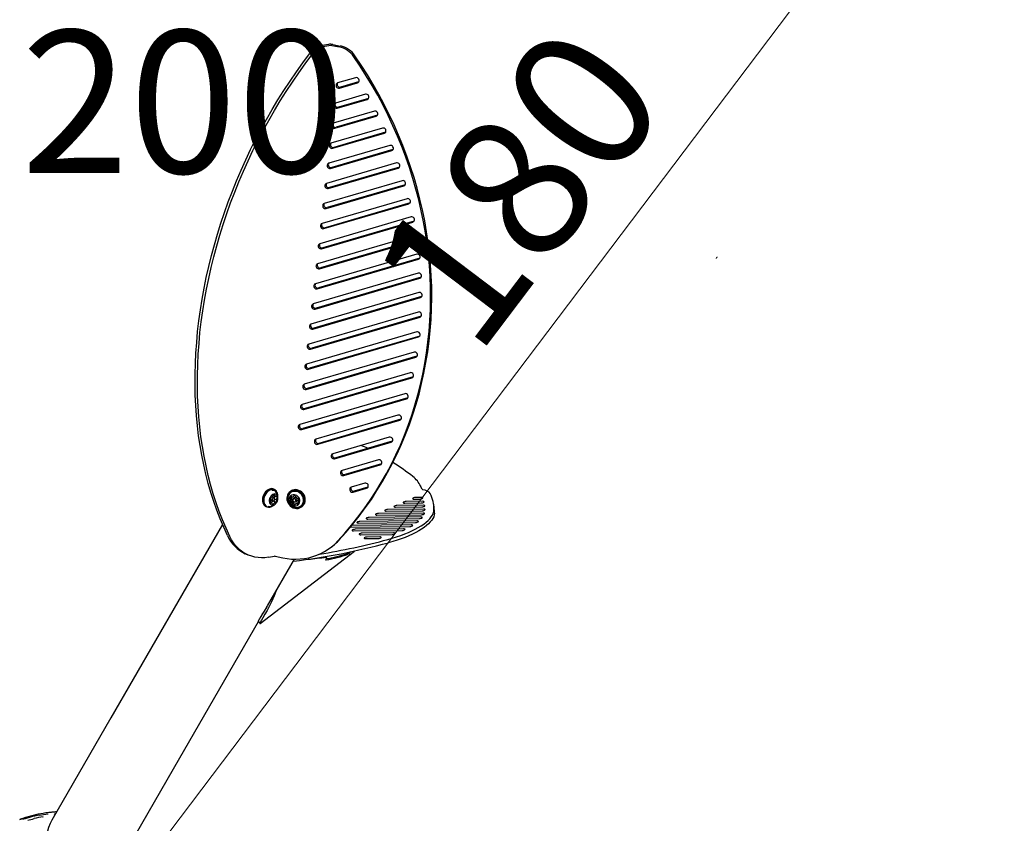
# Model space of a CAD drawing. Units: centimetres. Extents: x 6 to 14.2, y 4.3 to 15.
# Drawn here: x 9.6 to 10.7, y 11.9 to 12.8 of the extents above; entities that cross this region are included whole.
import ezdxf

# ---------------------------------------------------------------- set-up
doc = ezdxf.new("R2010")
doc.units = ezdxf.units.CM
doc.linetypes.add('HIDDEN', pattern=[0.1905, 0.127, -0.0635])
doc.styles.add('SLDTEXTSTYLE0', font='TXT', dxfattribs={"width": 0.75})
doc.styles.add('SLDTEXTSTYLE1', font='TXT', dxfattribs={"width": 0.605})
doc.dimstyles.new('SLDDIMSTYLE1', dxfattribs={"dimtxt": 0.15875, "dimasz": 0.08, "dimexe": 0, "dimexo": 0.0625, "dimgap": 0.039688, "dimtad": 2, "dimdec": 0, "dimlfac": 100, "dimrnd": 1e-09, "dimzin": 12, "dimdsep": 46, "dimtxsty": 'SLDTEXTSTYLE0', "dimblk1": 'DOT', "dimblk2": 'DOT', "dimsah": 1, "dimcen": 0.09, "dimse1": 1, "dimse2": 1, "dimadec": 0, "dimazin": 3, "dimtfac": 1, "dimtdec": 0, "dimtofl": 0, "dimtmove": 0, "dimatfit": 3, "dimldrblk": 'DOT', "dimfxl": 0, "dimfrac": 2, "dimtolj": 1, "dimtzin": 12, "dimarcsym": 0})
doc.dimstyles.new('SLDDIMSTYLE2', dxfattribs={"dimtxt": 0.15875, "dimasz": 0.25, "dimexe": 0, "dimexo": 0.0625, "dimgap": 0.039688, "dimtad": 2, "dimdec": 0, "dimlfac": 100, "dimrnd": 1e-09, "dimzin": 12, "dimdsep": 46, "dimtxsty": 'SLDTEXTSTYLE0', "dimsah": 1, "dimcen": 0, "dimadec": 0, "dimazin": 3, "dimtfac": 1, "dimtdec": 0, "dimtofl": 0, "dimtmove": 0, "dimatfit": 3, "dimfxl": 0, "dimfrac": 2, "dimtolj": 1, "dimtzin": 12, "dimarcsym": 0})

# ---------------------------------------------------------------- blocks, each defined once
blk = doc.blocks.new('_Dot')
at = {"color": 0, "linetype": 'ByBlock', "lineweight": -2}
blk.add_line((-0.5, 0), (-1, 0), dxfattribs=at)
at = {"color": 0, "linetype": 'ByBlock', "const_width": 0.5}
blk.add_lwpolyline([(-0.25, 0, 1), (0.25, 0, 1)], format="xyb", close=True, dxfattribs=at)
blk = doc.blocks.new('_D_2')
at = {"color": 7, "linetype": 'Continuous', "lineweight": 0}
blk.add_line((12.558, 14.7927), (7.5664, 14.7927), dxfattribs=at)
at = {"color": 7, "linetype": 'Continuous', "lineweight": 18, "xscale": 0.08, "yscale": 0.08, "rotation": 180.0000000000004}
blk.add_blockref('_Dot', (7.5664, 14.7927), dxfattribs=at)
at = {"color": 7, "linetype": 'Continuous', "lineweight": 18, "xscale": 0.08, "yscale": 0.08}
blk.add_blockref('_Dot', (12.558, 14.7927), dxfattribs=at)
at = {"color": 7, "linetype": 'Continuous', "lineweight": 18, "insert": (9.8863, 14.9973), "char_height": 0.15875, "attachment_point": 1, "style": 'SLDTEXTSTYLE0'}
blk.add_mtext('499', dxfattribs=at)
blk = doc.blocks.new('_D_10')
at = {"color": 7, "linetype": 'Continuous', "lineweight": 0}
blk.add_line((10.8215, 13.2625), (9.7356, 11.8262), dxfattribs=at)
at = {"color": 7, "linetype": 'Continuous', "lineweight": 18}
blk.add_arc((9.7356, 11.8262), 1.8006, 46.5707, 50.0279, dxfattribs=at)
blk.add_solid([(10.8215, 13.2625), (10.6388, 13.0872), (10.7026, 13.039)], dxfattribs=at)
at = {"color": 7, "linetype": 'Continuous', "lineweight": 18, "insert": (10.0049, 12.5197), "char_height": 0.15875, "attachment_point": 1, "rotation": 52.9088, "style": 'SLDTEXTSTYLE0'}
blk.add_mtext('180', dxfattribs=at)

msp = doc.modelspace()

# ---------------------------------------------------------------- linework, layer by layer
at = {"color": 7, "linetype": 'Continuous', "lineweight": 25}
for p, q in [((9.9603, 12.7733), (9.9669, 12.7744)), ((9.9629, 12.7721), (9.9695, 12.7732)), ((9.9705, 12.7731), (9.9788, 12.7714)), ((9.9718, 12.7741), (9.9801, 12.7724)), ((9.9971, 12.7372), (9.9771, 12.7313)), ((9.9791, 12.7257), (9.9991, 12.7316)), ((10.0004, 12.7326), (9.9804, 12.7267)), ((10.0005, 12.7326), (10.0004, 12.7326)), ((10.0081, 12.7187), (9.9746, 12.7089)), ((9.9766, 12.7033), (10.0101, 12.7131)), ((10.0114, 12.7142), (9.9779, 12.7044)), ((10.0115, 12.7142), (10.0114, 12.7142)), ((10.0181, 12.7), (9.9721, 12.6866)), ((9.9741, 12.681), (10.0201, 12.6945)), ((10.0214, 12.6955), (9.9754, 12.682)), ((10.0215, 12.6955), (10.0214, 12.6955)), ((10.0271, 12.6811), (9.9697, 12.6642)), ((9.9717, 12.6586), (10.0291, 12.6755)), ((10.0304, 12.6765), (9.973, 12.6596)), ((10.0305, 12.6765), (10.0304, 12.6765)), ((10.0353, 12.6618), (9.9672, 12.6419)), ((10.0386, 12.6573), (9.9705, 12.6373)), ((10.0387, 12.6573), (10.0386, 12.6573)), ((9.9692, 12.6363), (10.0373, 12.6562)), ((10.0425, 12.6423), (9.9647, 12.6195)), ((9.9667, 12.6139), (10.0446, 12.6367)), ((10.0459, 12.6378), (9.968, 12.6149)), ((10.046, 12.6378), (10.0459, 12.6378)), ((10.0489, 12.6226), (9.9622, 12.5972)), ((9.9643, 12.5916), (10.0509, 12.617)), ((10.0522, 12.618), (9.9656, 12.5926)), ((10.0523, 12.618), (10.0522, 12.618)), ((10.0543, 12.6025), (9.9598, 12.5748)), ((9.9618, 12.5692), (10.0563, 12.5969)), ((10.0577, 12.598), (9.9631, 12.5702)), ((10.0578, 12.598), (10.0577, 12.598)), ((10.0589, 12.5822), (9.9573, 12.5524)), ((9.9593, 12.5469), (10.0609, 12.5766)), ((10.0622, 12.5777), (9.9606, 12.5479)), ((10.0623, 12.5777), (10.0622, 12.5777)), ((10.0625, 12.5617), (9.9548, 12.5301)), ((9.9568, 12.5245), (10.0645, 12.5561)), ((10.0658, 12.5571), (9.9581, 12.5255)), ((10.0659, 12.5571), (10.0658, 12.5571)), ((10.0651, 12.5408), (9.9524, 12.5077)), ((9.9544, 12.5022), (10.0671, 12.5352)), ((10.0684, 12.5362), (9.9557, 12.5032)), ((10.0685, 12.5363), (10.0684, 12.5362)), ((10.0667, 12.5197), (9.9499, 12.4854)), ((10.07, 12.5151), (9.9532, 12.4808)), ((10.0701, 12.5151), (10.07, 12.5151)), ((9.9519, 12.4798), (10.0687, 12.5141)), ((10.0673, 12.4982), (9.9474, 12.463)), ((9.9494, 12.4574), (10.0693, 12.4926)), ((10.0706, 12.4936), (9.9507, 12.4585)), ((10.0707, 12.4937), (10.0706, 12.4936)), ((10.0668, 12.4764), (9.9449, 12.4407)), ((9.947, 12.4351), (10.0688, 12.4708)), ((10.0701, 12.4718), (9.9483, 12.4361)), ((10.0702, 12.4719), (10.0701, 12.4718)), ((10.0651, 12.4543), (9.9425, 12.4183)), ((9.9445, 12.4127), (10.0671, 12.4487)), ((10.0684, 12.4497), (9.9458, 12.4138)), ((10.0685, 12.4497), (10.0684, 12.4497)), ((10.0621, 12.4318), (9.94, 12.396)), ((10.0654, 12.4272), (9.9433, 12.3914)), ((10.0655, 12.4273), (10.0654, 12.4272)), ((9.942, 12.3904), (10.0641, 12.4262)), ((10.0578, 12.4089), (9.9375, 12.3736)), ((9.9395, 12.368), (10.0598, 12.4033)), ((10.0611, 12.4043), (9.9408, 12.3691)), ((10.0612, 12.4043), (10.0611, 12.4043)), ((10.0519, 12.3855), (9.9351, 12.3513)), ((9.9371, 12.3457), (10.0539, 12.3799)), ((10.0552, 12.381), (9.9384, 12.3467)), ((10.0553, 12.381), (10.0552, 12.381)), ((10.0442, 12.3617), (9.9529, 12.3349)), ((9.955, 12.3293), (10.0462, 12.3561)), ((10.0475, 12.3571), (9.9563, 12.3303)), ((10.0477, 12.3571), (10.0475, 12.3571)), ((10.0346, 12.3372), (9.9717, 12.3187)), ((9.9737, 12.3132), (10.0366, 12.3316)), ((10.0379, 12.3326), (9.975, 12.3142)), ((10.038, 12.3327), (10.0379, 12.3326)), ((10.0225, 12.312), (9.982, 12.3001)), ((9.984, 12.2946), (10.0245, 12.3064)), ((10.0258, 12.3075), (9.9853, 12.2956)), ((10.0259, 12.3075), (10.0258, 12.3075)), ((10.0074, 12.286), (9.9923, 12.2815)), ((9.9069, 12.2789), (9.9058, 12.2794)), ((9.9246, 12.2769), (9.924, 12.2764)), ((9.9943, 12.2759), (10.0094, 12.2804)), ((10.0107, 12.2814), (9.9956, 12.277)), ((10.0108, 12.2814), (10.0107, 12.2814)), ((10.0712, 12.2794), (10.0695, 12.2828)), ((10.0744, 12.2781), (10.0718, 12.2787)), ((9.9037, 12.264), (9.9018, 12.2649)), ((9.9023, 12.2684), (9.9022, 12.2685)), ((9.9025, 12.2669), (9.9046, 12.2659)), ((9.9033, 12.2708), (9.9036, 12.2707)), ((9.9064, 12.2699), (9.9043, 12.2709)), ((9.9055, 12.2727), (9.908, 12.2716)), ((9.9081, 12.2649), (9.9057, 12.266)), ((9.9067, 12.2669), (9.9067, 12.267)), ((9.907, 12.2676), (9.9071, 12.2677)), ((9.9071, 12.2681), (9.9093, 12.2672)), ((9.9244, 12.2666), (9.9257, 12.2676)), ((9.9252, 12.2672), (9.9252, 12.2672)), ((9.9289, 12.2696), (9.9277, 12.2687)), ((9.9279, 12.2711), (9.9292, 12.2722)), ((9.9313, 12.2635), (9.93, 12.2625)), ((9.9304, 12.2652), (9.9316, 12.2661)), ((9.934, 12.2675), (9.9334, 12.267)), ((10.0518, 12.2638), (10.07, 12.264)), ((10.0716, 12.2658), (10.0533, 12.2656)), ((10.062, 12.2682), (10.0686, 12.2683)), ((10.0702, 12.2701), (10.0636, 12.27)), ((10.0845, 12.259), (10.084, 12.2628)), ((9.8971, 12.2601), (9.8982, 12.2596)), ((9.9014, 12.2592), (9.9026, 12.2595)), ((9.9371, 12.2598), (9.9376, 12.2602)), ((10.0722, 12.2528), (10.0225, 12.2523)), ((10.0312, 12.2549), (10.0712, 12.2553)), ((10.0727, 12.2571), (10.0327, 12.2567)), ((10.0415, 12.2593), (10.0709, 12.2596)), ((10.0725, 12.2615), (10.043, 12.2612)), ((10.0003, 12.2416), (10.0637, 12.2422)), ((10.0653, 12.244), (10.0019, 12.2434)), ((10.0106, 12.246), (10.0681, 12.2466)), ((10.0697, 12.2484), (10.0122, 12.2479)), ((10.0209, 12.2505), (10.0706, 12.2509)), ((9.8489, 12.2402), (9.7246, 12.0248)), ((9.9914, 12.2372), (10.0574, 12.2378)), ((10.059, 12.2396), (9.9929, 12.239)), ((9.9949, 12.2329), (10.0489, 12.2334)), ((10.0505, 12.2352), (9.9965, 12.2347)), ((10.0392, 12.2308), (10.0044, 12.2304)), ((10.0028, 12.2286), (10.0377, 12.2289)), ((10.0083, 12.2243), (10.0224, 12.2244)), ((10.024, 12.2263), (10.0099, 12.2261)), ((9.8909, 12.13), (9.9958, 12.2105)), ((9.97, 12.2149), (9.9713, 12.2159)), ((9.989, 12.2071), (9.9884, 12.208)), ((9.9909, 12.2095), (9.989, 12.2071)), ((9.9898, 12.2087), (9.9897, 12.2092)), ((9.8744, 12.2075), (9.877, 12.2063)), ((9.8992, 12.1496), (9.9292, 12.2015)), ((9.9001, 12.2036), (9.9067, 12.2047)), ((9.9077, 12.2046), (9.916, 12.2029)), ((9.9639, 12.2005), (9.9649, 12.2034)), ((9.9649, 12.2036), (9.9646, 12.2045)), ((9.9646, 12.2025), (9.9658, 12.2022)), ((9.8988, 12.1489), (9.8992, 12.1496)), ((9.8015, 11.9804), (9.8891, 12.1321)), ((9.7246, 12.0248), (9.659, 11.9112)), ((9.736, 11.8668), (9.8015, 11.9804)), ((9.6232, 11.9118), (9.6232, 11.9118)), ((9.6298, 11.914), (9.6256, 11.9126)), ((9.6392, 11.9153), (9.6364, 11.9146)), ((9.645, 11.9165), (9.6447, 11.9164)), ((9.6489, 11.9147), (9.6492, 11.9148))]:
    msp.add_line(p, q, dxfattribs=at)
at = {"color": 7, "linetype": 'Continuous', "lineweight": 25, "flags": 128}
for points in [[(9.8545, 12.2278), (9.8503, 12.2369), (9.8463, 12.2462), (9.8426, 12.2558), (9.8392, 12.2655), (9.836, 12.2755), (9.8331, 12.2856), (9.8304, 12.2959), (9.828, 12.3064), (9.8259, 12.3171), (9.824, 12.3279), (9.8224, 12.3388), (9.8211, 12.3499), (9.82, 12.3612), (9.8192, 12.3725), (9.8187, 12.384), (9.8185, 12.3956), (9.8185, 12.4073), (9.8188, 12.419), (9.8194, 12.4308), (9.8202, 12.4427), (9.8213, 12.4547), (9.8227, 12.4667), (9.8244, 12.4787), (9.8263, 12.4908), (9.8285, 12.5029), (9.8309, 12.515), (9.8337, 12.5271), (9.8367, 12.5392), (9.8399, 12.5512), (9.8434, 12.5632), (9.8471, 12.5752), (9.8511, 12.5872), (9.8554, 12.599), (9.8599, 12.6108), (9.8646, 12.6226), (9.8696, 12.6342), (9.8748, 12.6458), (9.8802, 12.6572), (9.8858, 12.6685), (9.8917, 12.6797), (9.8978, 12.6908), (9.9041, 12.7017), (9.9105, 12.7124), (9.9172, 12.723), (9.9241, 12.7335), (9.9312, 12.7437), (9.9384, 12.7538), (9.9459, 12.7637)], [(9.8571, 12.2267), (9.8529, 12.2358), (9.8489, 12.2451), (9.8452, 12.2546), (9.8418, 12.2643), (9.8386, 12.2743), (9.8357, 12.2844), (9.833, 12.2947), (9.8306, 12.3052), (9.8285, 12.3159), (9.8266, 12.3267), (9.825, 12.3377), (9.8237, 12.3488), (9.8226, 12.36), (9.8218, 12.3714), (9.8213, 12.3828), (9.8211, 12.3944), (9.8211, 12.4061), (9.8214, 12.4178), (9.822, 12.4297), (9.8228, 12.4416), (9.8239, 12.4535), (9.8253, 12.4655), (9.827, 12.4776), (9.8289, 12.4896), (9.8311, 12.5017), (9.8336, 12.5138), (9.8363, 12.5259), (9.8393, 12.538), (9.8425, 12.55), (9.846, 12.5621), (9.8497, 12.574), (9.8537, 12.586), (9.858, 12.5979), (9.8625, 12.6097), (9.8672, 12.6214), (9.8722, 12.633), (9.8774, 12.6446), (9.8828, 12.656), (9.8884, 12.6673), (9.8943, 12.6785), (9.9004, 12.6896), (9.9067, 12.7005), (9.9132, 12.7113), (9.9198, 12.7219), (9.9267, 12.7323), (9.9338, 12.7425), (9.941, 12.7526), (9.9485, 12.7625)], [(9.9773, 12.2217), (9.9851, 12.2303), (9.9925, 12.2391), (9.9997, 12.2482), (10.0066, 12.2575), (10.0133, 12.267), (10.0196, 12.2768), (10.0257, 12.2867), (10.0314, 12.2969), (10.0369, 12.3072), (10.042, 12.3177), (10.0469, 12.3284), (10.0514, 12.3393), (10.0556, 12.3503), (10.0595, 12.3615), (10.0631, 12.3728), (10.0664, 12.3842), (10.0693, 12.3958), (10.0719, 12.4074), (10.0741, 12.4192), (10.076, 12.431), (10.0776, 12.443), (10.0789, 12.455), (10.0798, 12.4671), (10.0803, 12.4792), (10.0806, 12.4913), (10.0805, 12.5035), (10.08, 12.5158), (10.0792, 12.528), (10.0781, 12.5402), (10.0766, 12.5525), (10.0748, 12.5647), (10.0727, 12.5769), (10.0702, 12.589), (10.0674, 12.6012), (10.0643, 12.6132), (10.0608, 12.6252), (10.057, 12.6371), (10.0529, 12.6489), (10.0485, 12.6607), (10.0437, 12.6723), (10.0387, 12.6838), (10.0333, 12.6952), (10.0277, 12.7065), (10.0217, 12.7176), (10.0155, 12.7286), (10.0089, 12.7394), (10.0021, 12.7501), (9.995, 12.7605)], [(9.9786, 12.2227), (9.9864, 12.2313), (9.9938, 12.2401), (10.001, 12.2492), (10.0079, 12.2585), (10.0146, 12.268), (10.0209, 12.2778), (10.027, 12.2877), (10.0327, 12.2979), (10.0382, 12.3082), (10.0433, 12.3188), (10.0482, 12.3295), (10.0527, 12.3403), (10.0569, 12.3513), (10.0608, 12.3625), (10.0644, 12.3738), (10.0677, 12.3852), (10.0706, 12.3968), (10.0732, 12.4084), (10.0754, 12.4202), (10.0773, 12.4321), (10.0789, 12.444), (10.0802, 12.456), (10.0811, 12.4681), (10.0817, 12.4802), (10.0819, 12.4924), (10.0818, 12.5046), (10.0813, 12.5168), (10.0805, 12.529), (10.0794, 12.5413), (10.0779, 12.5535), (10.0761, 12.5657), (10.074, 12.5779), (10.0715, 12.5901), (10.0687, 12.6022), (10.0656, 12.6142), (10.0621, 12.6262), (10.0583, 12.6381), (10.0542, 12.65), (10.0498, 12.6617), (10.045, 12.6733), (10.04, 12.6849), (10.0346, 12.6962), (10.029, 12.7075), (10.023, 12.7186), (10.0168, 12.7296), (10.0102, 12.7404), (10.0034, 12.7511), (9.9963, 12.7616)], [(9.9991, 12.7316), (10, 12.732), (10.0006, 12.7327), (10.0009, 12.7336), (10.0009, 12.7346), (10.0006, 12.7356), (9.9999, 12.7364), (9.9991, 12.737), (9.9981, 12.7373), (9.9971, 12.7372)], [(9.9771, 12.7313), (9.9762, 12.7308), (9.9756, 12.7301), (9.9753, 12.7292), (9.9753, 12.7282), (9.9756, 12.7272), (9.9763, 12.7264), (9.9771, 12.7258), (9.9781, 12.7256), (9.9791, 12.7257)], [(10.0101, 12.7131), (10.0109, 12.7136), (10.0115, 12.7143), (10.0119, 12.7152), (10.0119, 12.7162), (10.0115, 12.7172), (10.0109, 12.718), (10.01, 12.7186), (10.009, 12.7188), (10.0081, 12.7187)], [(9.9746, 12.7089), (9.9738, 12.7085), (9.9731, 12.7078), (9.9728, 12.7069), (9.9728, 12.7058), (9.9732, 12.7049), (9.9738, 12.7041), (9.9747, 12.7035), (9.9756, 12.7032), (9.9766, 12.7033)], [(10.0201, 12.6945), (10.0209, 12.6949), (10.0215, 12.6956), (10.0219, 12.6965), (10.0219, 12.6975), (10.0215, 12.6985), (10.0209, 12.6993), (10.02, 12.6999), (10.019, 12.7001), (10.0181, 12.7)], [(9.9721, 12.6866), (9.9713, 12.6861), (9.9707, 12.6854), (9.9703, 12.6845), (9.9704, 12.6835), (9.9707, 12.6825), (9.9713, 12.6817), (9.9722, 12.6811), (9.9732, 12.6809), (9.9741, 12.681)], [(10.0291, 12.6755), (10.03, 12.6759), (10.0306, 12.6766), (10.0309, 12.6776), (10.0309, 12.6786), (10.0306, 12.6795), (10.0299, 12.6803), (10.0291, 12.6809), (10.0281, 12.6812), (10.0271, 12.6811)], [(9.9697, 12.6642), (9.9688, 12.6638), (9.9682, 12.6631), (9.9679, 12.6621), (9.9679, 12.6611), (9.9682, 12.6602), (9.9689, 12.6594), (9.9697, 12.6588), (9.9707, 12.6585), (9.9717, 12.6586)], [(10.0373, 12.6562), (10.0381, 12.6567), (10.0388, 12.6574), (10.0391, 12.6583), (10.0391, 12.6593), (10.0387, 12.6603), (10.0381, 12.6611), (10.0372, 12.6617), (10.0363, 12.6619), (10.0353, 12.6618)], [(9.9672, 12.6419), (9.9663, 12.6414), (9.9657, 12.6407), (9.9654, 12.6398), (9.9654, 12.6388), (9.9658, 12.6378), (9.9664, 12.637), (9.9673, 12.6364), (9.9682, 12.6362), (9.9692, 12.6363)], [(10.0446, 12.6367), (10.0454, 12.6372), (10.046, 12.6379), (10.0463, 12.6388), (10.0463, 12.6398), (10.046, 12.6408), (10.0453, 12.6416), (10.0445, 12.6422), (10.0435, 12.6424), (10.0425, 12.6423)], [(9.9647, 12.6195), (9.9639, 12.6191), (9.9632, 12.6184), (9.9629, 12.6174), (9.9629, 12.6164), (9.9633, 12.6155), (9.9639, 12.6146), (9.9648, 12.6141), (9.9658, 12.6138), (9.9667, 12.6139)], [(10.0509, 12.617), (10.0518, 12.6174), (10.0524, 12.6181), (10.0527, 12.6191), (10.0527, 12.6201), (10.0523, 12.621), (10.0517, 12.6218), (10.0508, 12.6224), (10.0499, 12.6227), (10.0489, 12.6226)], [(10.0563, 12.5969), (10.0572, 12.5974), (10.0578, 12.5981), (10.0581, 12.599), (10.0581, 12.6), (10.0578, 12.601), (10.0571, 12.6018), (10.0563, 12.6024), (10.0553, 12.6026), (10.0543, 12.6025)], [(9.9622, 12.5972), (9.9614, 12.5967), (9.9608, 12.596), (9.9605, 12.5951), (9.9605, 12.5941), (9.9608, 12.5931), (9.9615, 12.5923), (9.9623, 12.5917), (9.9633, 12.5915), (9.9643, 12.5916)], [(10.0609, 12.5766), (10.0617, 12.5771), (10.0623, 12.5778), (10.0627, 12.5787), (10.0627, 12.5797), (10.0623, 12.5807), (10.0617, 12.5815), (10.0608, 12.5821), (10.0598, 12.5823), (10.0589, 12.5822)], [(9.9598, 12.5748), (9.9589, 12.5744), (9.9583, 12.5736), (9.958, 12.5727), (9.958, 12.5717), (9.9583, 12.5708), (9.959, 12.5699), (9.9598, 12.5694), (9.9608, 12.5691), (9.9618, 12.5692)], [(10.0645, 12.5561), (10.0653, 12.5565), (10.0659, 12.5572), (10.0663, 12.5581), (10.0662, 12.5591), (10.0659, 12.5601), (10.0653, 12.5609), (10.0644, 12.5615), (10.0634, 12.5618), (10.0625, 12.5617)], [(9.9573, 12.5524), (9.9565, 12.552), (9.9558, 12.5513), (9.9555, 12.5504), (9.9555, 12.5494), (9.9559, 12.5484), (9.9565, 12.5476), (9.9574, 12.547), (9.9583, 12.5468), (9.9593, 12.5469)], [(10.0671, 12.5352), (10.0679, 12.5356), (10.0686, 12.5364), (10.0689, 12.5373), (10.0689, 12.5383), (10.0685, 12.5393), (10.0679, 12.5401), (10.067, 12.5406), (10.066, 12.5409), (10.0651, 12.5408)], [(9.9548, 12.5301), (9.954, 12.5297), (9.9534, 12.5289), (9.953, 12.528), (9.9531, 12.527), (9.9534, 12.526), (9.954, 12.5252), (9.9549, 12.5247), (9.9559, 12.5244), (9.9568, 12.5245)], [(10.0687, 12.5141), (10.0696, 12.5145), (10.0702, 12.5152), (10.0705, 12.5161), (10.0705, 12.5171), (10.0701, 12.5181), (10.0695, 12.5189), (10.0686, 12.5195), (10.0677, 12.5197), (10.0667, 12.5197)], [(9.9524, 12.5077), (9.9515, 12.5073), (9.9509, 12.5066), (9.9506, 12.5057), (9.9506, 12.5047), (9.9509, 12.5037), (9.9516, 12.5029), (9.9524, 12.5023), (9.9534, 12.5021), (9.9544, 12.5022)], [(10.0693, 12.4926), (10.0701, 12.493), (10.0708, 12.4938), (10.0711, 12.4947), (10.0711, 12.4957), (10.0707, 12.4966), (10.0701, 12.4975), (10.0692, 12.498), (10.0683, 12.4983), (10.0673, 12.4982)], [(9.9499, 12.4854), (9.949, 12.485), (9.9484, 12.4842), (9.9481, 12.4833), (9.9481, 12.4823), (9.9485, 12.4813), (9.9491, 12.4805), (9.95, 12.48), (9.9509, 12.4797), (9.9519, 12.4798)], [(10.0688, 12.4708), (10.0696, 12.4713), (10.0702, 12.472), (10.0706, 12.4729), (10.0706, 12.4739), (10.0702, 12.4749), (10.0696, 12.4757), (10.0687, 12.4763), (10.0677, 12.4765), (10.0668, 12.4764)], [(9.9474, 12.463), (9.9466, 12.4626), (9.946, 12.4619), (9.9456, 12.461), (9.9456, 12.46), (9.946, 12.459), (9.9466, 12.4582), (9.9475, 12.4576), (9.9485, 12.4573), (9.9494, 12.4574)], [(10.0671, 12.4487), (10.0679, 12.4491), (10.0685, 12.4499), (10.0689, 12.4508), (10.0689, 12.4518), (10.0685, 12.4527), (10.0679, 12.4536), (10.067, 12.4541), (10.066, 12.4544), (10.0651, 12.4543)], [(9.9449, 12.4407), (9.9441, 12.4402), (9.9435, 12.4395), (9.9432, 12.4386), (9.9432, 12.4376), (9.9435, 12.4366), (9.9442, 12.4358), (9.945, 12.4352), (9.946, 12.435), (9.947, 12.4351)], [(10.0641, 12.4262), (10.065, 12.4266), (10.0656, 12.4274), (10.0659, 12.4283), (10.0659, 12.4293), (10.0655, 12.4302), (10.0649, 12.4311), (10.064, 12.4316), (10.0631, 12.4319), (10.0621, 12.4318)], [(9.9425, 12.4183), (9.9416, 12.4179), (9.941, 12.4172), (9.9407, 12.4163), (9.9407, 12.4153), (9.941, 12.4143), (9.9417, 12.4135), (9.9425, 12.4129), (9.9435, 12.4126), (9.9445, 12.4127)], [(10.0598, 12.4033), (10.0606, 12.4037), (10.0612, 12.4044), (10.0616, 12.4054), (10.0616, 12.4064), (10.0612, 12.4073), (10.0606, 12.4082), (10.0597, 12.4087), (10.0587, 12.409), (10.0578, 12.4089)], [(9.94, 12.396), (9.9392, 12.3955), (9.9385, 12.3948), (9.9382, 12.3939), (9.9382, 12.3929), (9.9386, 12.3919), (9.9392, 12.3911), (9.9401, 12.3905), (9.941, 12.3903), (9.942, 12.3904)], [(10.0539, 12.3799), (10.0547, 12.3804), (10.0553, 12.3811), (10.0557, 12.382), (10.0557, 12.383), (10.0553, 12.384), (10.0547, 12.3848), (10.0538, 12.3854), (10.0528, 12.3856), (10.0519, 12.3855)], [(9.9375, 12.3736), (9.9367, 12.3732), (9.9361, 12.3725), (9.9357, 12.3716), (9.9358, 12.3705), (9.9361, 12.3696), (9.9367, 12.3688), (9.9376, 12.3682), (9.9386, 12.3679), (9.9395, 12.368)], [(10.0462, 12.3561), (10.0471, 12.3565), (10.0477, 12.3572), (10.048, 12.3581), (10.048, 12.3591), (10.0477, 12.3601), (10.047, 12.3609), (10.0462, 12.3615), (10.0452, 12.3618), (10.0442, 12.3617)], [(9.9351, 12.3513), (9.9342, 12.3508), (9.9336, 12.3501), (9.9333, 12.3492), (9.9333, 12.3482), (9.9336, 12.3472), (9.9343, 12.3464), (9.9351, 12.3458), (9.9361, 12.3456), (9.9371, 12.3457)], [(9.9529, 12.3349), (9.9521, 12.3345), (9.9515, 12.3337), (9.9512, 12.3328), (9.9512, 12.3318), (9.9515, 12.3308), (9.9522, 12.33), (9.953, 12.3295), (9.954, 12.3292), (9.955, 12.3293)], [(10.0366, 12.3316), (10.0374, 12.332), (10.0381, 12.3328), (10.0384, 12.3337), (10.0384, 12.3347), (10.038, 12.3357), (10.0374, 12.3365), (10.0365, 12.337), (10.0355, 12.3373), (10.0346, 12.3372)], [(9.9717, 12.3187), (9.9708, 12.3183), (9.9702, 12.3176), (9.9699, 12.3167), (9.9699, 12.3157), (9.9702, 12.3147), (9.9709, 12.3139), (9.9717, 12.3133), (9.9727, 12.3131), (9.9737, 12.3132)], [(10.0245, 12.3064), (10.0254, 12.3069), (10.026, 12.3076), (10.0263, 12.3085), (10.0263, 12.3095), (10.0259, 12.3105), (10.0253, 12.3113), (10.0244, 12.3119), (10.0235, 12.3121), (10.0225, 12.312)], [(9.982, 12.3001), (9.9811, 12.2997), (9.9805, 12.299), (9.9802, 12.2981), (9.9802, 12.2971), (9.9805, 12.2961), (9.9812, 12.2953), (9.982, 12.2947), (9.983, 12.2945), (9.984, 12.2946)], [(10.0094, 12.2804), (10.0103, 12.2808), (10.0109, 12.2815), (10.0112, 12.2825), (10.0112, 12.2835), (10.0109, 12.2844), (10.0102, 12.2853), (10.0094, 12.2858), (10.0084, 12.2861), (10.0074, 12.286)], [(9.9058, 12.2794), (9.9053, 12.2796), (9.904, 12.2799), (9.9025, 12.2798), (9.9011, 12.2794), (9.8996, 12.2786), (9.8982, 12.2776), (9.8969, 12.2763), (9.8958, 12.2748), (9.8948, 12.2731), (9.8941, 12.2713), (9.8936, 12.2694), (9.8934, 12.2675), (9.8935, 12.2658), (9.8938, 12.2641), (9.8944, 12.2627), (9.8953, 12.2615), (9.8963, 12.2606), (9.8971, 12.2601)], [(9.9092, 12.277), (9.9087, 12.2776), (9.9077, 12.2785), (9.9064, 12.2791), (9.9051, 12.2794), (9.9036, 12.2793), (9.9022, 12.2789), (9.9007, 12.2781), (9.8993, 12.2771), (9.898, 12.2758), (9.8969, 12.2743), (9.8959, 12.2726), (9.8952, 12.2708), (9.8947, 12.2689), (9.8945, 12.267), (9.8946, 12.2653), (9.8949, 12.2636), (9.8955, 12.2622), (9.8964, 12.261), (9.8974, 12.2601), (9.8986, 12.2595), (9.9, 12.2592), (9.9014, 12.2592)], [(9.9105, 12.2724), (9.9105, 12.2731), (9.9101, 12.2747), (9.9095, 12.2761), (9.9087, 12.2773), (9.9077, 12.2782), (9.9065, 12.2788), (9.9052, 12.279), (9.9038, 12.279), (9.9023, 12.2786), (9.9009, 12.2779), (9.8995, 12.2768), (9.8983, 12.2756), (9.8972, 12.2741), (9.8962, 12.2724), (9.8955, 12.2706), (9.8951, 12.2688), (9.8949, 12.267), (9.8949, 12.2653), (9.8953, 12.2637), (9.8959, 12.2623), (9.8967, 12.2611), (9.8977, 12.2602), (9.8989, 12.2596), (9.9002, 12.2593), (9.9008, 12.2593)], [(9.9051, 12.2616), (9.9063, 12.262), (9.9074, 12.2626), (9.9084, 12.2636), (9.9093, 12.2647), (9.91, 12.2661), (9.9105, 12.2675), (9.9107, 12.2689), (9.9107, 12.2703), (9.9104, 12.2716), (9.9098, 12.2726), (9.9091, 12.2734), (9.9081, 12.2738), (9.9071, 12.274), (9.9059, 12.2738), (9.9048, 12.2733), (9.9037, 12.2725), (9.9027, 12.2714), (9.9019, 12.2702), (9.9013, 12.2688), (9.901, 12.2673), (9.9009, 12.2659), (9.9011, 12.2646), (9.9015, 12.2635), (9.9022, 12.2625), (9.903, 12.2619), (9.904, 12.2616), (9.9051, 12.2616)], [(9.9294, 12.2581), (9.9313, 12.2579), (9.9331, 12.258), (9.9348, 12.2585), (9.9364, 12.2593), (9.9378, 12.2604), (9.939, 12.2618), (9.9398, 12.2634), (9.9404, 12.2651), (9.9406, 12.267), (9.9404, 12.2689), (9.9399, 12.2707), (9.9392, 12.2725), (9.9381, 12.2741), (9.9367, 12.2755), (9.9352, 12.2767), (9.9335, 12.2776), (9.9317, 12.2781), (9.9298, 12.2783), (9.928, 12.2782), (9.9263, 12.2777), (9.9247, 12.2769), (9.9233, 12.2758), (9.9222, 12.2744), (9.9213, 12.2728), (9.9208, 12.2711), (9.9206, 12.2692), (9.9207, 12.2673), (9.9212, 12.2655), (9.922, 12.2637), (9.923, 12.2621), (9.9244, 12.2607), (9.9259, 12.2595), (9.9276, 12.2586), (9.9294, 12.2581)], [(9.9294, 12.2583), (9.9312, 12.2581), (9.933, 12.2582), (9.9347, 12.2587), (9.9362, 12.2595), (9.9376, 12.2605), (9.9387, 12.2619), (9.9395, 12.2634), (9.94, 12.2651), (9.9402, 12.267), (9.9401, 12.2688), (9.9396, 12.2706), (9.9389, 12.2723), (9.9378, 12.2739), (9.9365, 12.2753), (9.935, 12.2764), (9.9333, 12.2773), (9.9316, 12.2778), (9.9298, 12.278), (9.928, 12.2779), (9.9263, 12.2774), (9.9247, 12.2766), (9.9234, 12.2755), (9.9223, 12.2742), (9.9214, 12.2726), (9.9209, 12.2709), (9.9207, 12.2691), (9.9208, 12.2673), (9.9213, 12.2655), (9.9221, 12.2637), (9.9231, 12.2622), (9.9244, 12.2608), (9.926, 12.2596), (9.9276, 12.2588), (9.9294, 12.2583)], [(9.9303, 12.259), (9.9311, 12.259), (9.9328, 12.2591), (9.9344, 12.2596), (9.9359, 12.2604), (9.9371, 12.2616), (9.9381, 12.2629), (9.9387, 12.2645), (9.9391, 12.2661), (9.9391, 12.2679), (9.9388, 12.2697), (9.9382, 12.2713), (9.9372, 12.2729), (9.936, 12.2743), (9.9346, 12.2754), (9.933, 12.2762), (9.9313, 12.2768), (9.9296, 12.2769), (9.9279, 12.2768), (9.9263, 12.2763), (9.9249, 12.2755), (9.9236, 12.2743), (9.9227, 12.273), (9.922, 12.2714), (9.9217, 12.2701)], [(9.9376, 12.2602), (9.9384, 12.2609), (9.9395, 12.2622), (9.9404, 12.2638), (9.9409, 12.2656), (9.9411, 12.2674), (9.941, 12.2693), (9.9405, 12.2712), (9.9397, 12.2729), (9.9386, 12.2746), (9.9373, 12.276), (9.9357, 12.2771), (9.934, 12.278), (9.9322, 12.2786), (9.9304, 12.2788), (9.9286, 12.2786), (9.9268, 12.2781), (9.9252, 12.2773), (9.9246, 12.2769)], [(9.9923, 12.2815), (9.9914, 12.2811), (9.9908, 12.2804), (9.9905, 12.2795), (9.9905, 12.2785), (9.9909, 12.2775), (9.9915, 12.2767), (9.9924, 12.2761), (9.9933, 12.2759), (9.9943, 12.2759)], [(9.9067, 12.2669), (9.9065, 12.2666), (9.9059, 12.2661), (9.9053, 12.2658), (9.9047, 12.2659), (9.9042, 12.2663), (9.9039, 12.2669), (9.9038, 12.2677), (9.9041, 12.2685), (9.9045, 12.2692), (9.9051, 12.2697), (9.9057, 12.27), (9.9057, 12.27)], [(9.906, 12.2694), (9.9055, 12.2692), (9.905, 12.2688), (9.9047, 12.2682), (9.9045, 12.2676), (9.9046, 12.267), (9.9048, 12.2665), (9.9052, 12.2662), (9.9056, 12.2662), (9.9062, 12.2664), (9.9066, 12.2668), (9.9069, 12.2674), (9.9071, 12.268), (9.9071, 12.2686), (9.9069, 12.2691), (9.9065, 12.2693), (9.906, 12.2694)], [(9.9059, 12.266), (9.9061, 12.2662), (9.9062, 12.2663)], [(9.9282, 12.2607), (9.9297, 12.2605), (9.931, 12.2608), (9.9323, 12.2613), (9.9334, 12.2621), (9.9343, 12.2632), (9.9348, 12.2645), (9.9351, 12.2659), (9.935, 12.2674), (9.9345, 12.2688), (9.9338, 12.2701), (9.9328, 12.2713), (9.9316, 12.2722), (9.9303, 12.2728), (9.9289, 12.2731), (9.9275, 12.273), (9.9261, 12.2727), (9.9249, 12.272), (9.924, 12.271), (9.9233, 12.2698), (9.9229, 12.2684), (9.9228, 12.267), (9.923, 12.2655), (9.9236, 12.2642), (9.9245, 12.2629), (9.9256, 12.2619), (9.9268, 12.2611), (9.9282, 12.2607)], [(9.9293, 12.269), (9.9301, 12.2687), (9.9307, 12.2681), (9.9311, 12.2674), (9.9311, 12.2665), (9.9309, 12.2658), (9.9304, 12.2652), (9.9297, 12.2649), (9.9288, 12.2649), (9.9281, 12.2652), (9.9275, 12.2658), (9.9271, 12.2665), (9.927, 12.2674), (9.9273, 12.2681), (9.9278, 12.2687), (9.9285, 12.269), (9.9293, 12.269)], [(9.9291, 12.2684), (9.9285, 12.2684), (9.9279, 12.2682), (9.9275, 12.2677), (9.9273, 12.2671), (9.9274, 12.2665), (9.9277, 12.2659), (9.9281, 12.2655), (9.9287, 12.2652), (9.9294, 12.2652), (9.9299, 12.2654), (9.9303, 12.2659), (9.9305, 12.2665), (9.9305, 12.2671), (9.9302, 12.2677), (9.9297, 12.2682), (9.9291, 12.2684)], [(10.0533, 12.2656), (10.0524, 12.2655), (10.0514, 12.2653), (10.0507, 12.265), (10.0502, 12.2647), (10.0501, 12.2643), (10.0503, 12.264), (10.0509, 12.2638), (10.0518, 12.2638)], [(10.0636, 12.27), (10.0627, 12.27), (10.0617, 12.2698), (10.061, 12.2695), (10.0605, 12.2691), (10.0604, 12.2688), (10.0606, 12.2685), (10.0612, 12.2683), (10.062, 12.2682)], [(10.0686, 12.2683), (10.0696, 12.2684), (10.0705, 12.2686), (10.0713, 12.2689), (10.0718, 12.2692), (10.0719, 12.2696), (10.0716, 12.2699), (10.071, 12.2701), (10.0702, 12.2701)], [(10.07, 12.264), (10.071, 12.264), (10.0719, 12.2642), (10.0727, 12.2645), (10.0732, 12.2649), (10.0733, 12.2652), (10.073, 12.2655), (10.0725, 12.2657), (10.0716, 12.2658)], [(9.8994, 12.2605), (9.9006, 12.2602), (9.901, 12.2602)], [(10.0225, 12.2523), (10.0215, 12.2522), (10.0206, 12.252), (10.0198, 12.2517), (10.0193, 12.2514), (10.0192, 12.251), (10.0195, 12.2507), (10.02, 12.2505), (10.0209, 12.2505)], [(10.0327, 12.2567), (10.0318, 12.2567), (10.0309, 12.2564), (10.0301, 12.2561), (10.0296, 12.2558), (10.0295, 12.2555), (10.0297, 12.2552), (10.0303, 12.255), (10.0312, 12.2549)], [(10.033, 12.2234), (10.0379, 12.2248), (10.0427, 12.2262), (10.0473, 12.2278), (10.0517, 12.2295), (10.0558, 12.2312), (10.0598, 12.233), (10.0635, 12.2348), (10.0669, 12.2367), (10.0701, 12.2386), (10.0729, 12.2405), (10.0755, 12.2425), (10.0778, 12.2445), (10.0797, 12.2465), (10.0813, 12.2485), (10.0826, 12.2505), (10.0835, 12.2524), (10.0841, 12.2544), (10.0843, 12.2563)], [(10.0849, 12.2525), (10.0846, 12.2506), (10.084, 12.2487), (10.0831, 12.2467), (10.0818, 12.2448), (10.0802, 12.2428), (10.0783, 12.2408), (10.076, 12.2388), (10.0735, 12.2368), (10.0706, 12.2349), (10.0674, 12.233), (10.064, 12.2311), (10.0603, 12.2292), (10.0564, 12.2275), (10.0522, 12.2257), (10.0478, 12.2241), (10.0432, 12.2225), (10.0385, 12.221), (10.0335, 12.2196)], [(10.043, 12.2612), (10.0421, 12.2611), (10.0411, 12.2609), (10.0404, 12.2606), (10.0399, 12.2602), (10.0398, 12.2599), (10.04, 12.2596), (10.0406, 12.2594), (10.0415, 12.2593)], [(10.0706, 12.2509), (10.0715, 12.251), (10.0725, 12.2512), (10.0732, 12.2515), (10.0737, 12.2519), (10.0738, 12.2522), (10.0736, 12.2525), (10.073, 12.2527), (10.0722, 12.2528)], [(10.0709, 12.2596), (10.0718, 12.2597), (10.0728, 12.2599), (10.0735, 12.2602), (10.074, 12.2606), (10.0741, 12.2609), (10.0739, 12.2612), (10.0733, 12.2614), (10.0725, 12.2615)], [(10.0712, 12.2553), (10.0721, 12.2554), (10.0731, 12.2556), (10.0738, 12.2559), (10.0743, 12.2562), (10.0744, 12.2566), (10.0742, 12.2569), (10.0736, 12.2571), (10.0727, 12.2571)], [(10.0019, 12.2434), (10.0009, 12.2433), (10, 12.2431), (9.9992, 12.2428), (9.9987, 12.2425), (9.9986, 12.2421), (9.9989, 12.2418), (9.9995, 12.2417), (10.0003, 12.2416)], [(10.0122, 12.2479), (10.0112, 12.2478), (10.0103, 12.2476), (10.0095, 12.2473), (10.009, 12.2469), (10.0089, 12.2466), (10.0092, 12.2463), (10.0098, 12.2461), (10.0106, 12.246)], [(10.0637, 12.2422), (10.0647, 12.2423), (10.0656, 12.2425), (10.0664, 12.2428), (10.0668, 12.2431), (10.067, 12.2435), (10.0667, 12.2438), (10.0661, 12.244), (10.0653, 12.244)], [(10.0681, 12.2466), (10.069, 12.2467), (10.07, 12.2469), (10.0707, 12.2472), (10.0712, 12.2475), (10.0713, 12.2479), (10.0711, 12.2482), (10.0705, 12.2483), (10.0697, 12.2484)], [(9.9965, 12.2347), (9.9955, 12.2346), (9.9946, 12.2344), (9.9938, 12.2341), (9.9933, 12.2337), (9.9932, 12.2334), (9.9935, 12.2331), (9.9941, 12.2329), (9.9949, 12.2329)], [(10.0044, 12.2304), (10.0034, 12.2303), (10.0025, 12.2301), (10.0017, 12.2298), (10.0012, 12.2295), (10.0011, 12.2291), (10.0014, 12.2288), (10.002, 12.2287), (10.0028, 12.2286)], [(10.0377, 12.2289), (10.0386, 12.229), (10.0395, 12.2292), (10.0403, 12.2295), (10.0408, 12.2299), (10.0409, 12.2302), (10.0407, 12.2305), (10.0401, 12.2307), (10.0392, 12.2308)], [(10.0489, 12.2334), (10.0499, 12.2335), (10.0508, 12.2337), (10.0516, 12.234), (10.052, 12.2343), (10.0522, 12.2347), (10.0519, 12.2349), (10.0513, 12.2351), (10.0505, 12.2352)], [(10.0574, 12.2378), (10.0584, 12.2379), (10.0593, 12.2381), (10.06, 12.2384), (10.0605, 12.2387), (10.0607, 12.2391), (10.0604, 12.2394), (10.0598, 12.2396), (10.059, 12.2396)], [(9.9001, 12.2036), (9.8962, 12.2031), (9.8924, 12.203), (9.8886, 12.2032), (9.885, 12.2038), (9.8815, 12.2047), (9.878, 12.2059), (9.8748, 12.2074), (9.8717, 12.2093), (9.8687, 12.2115), (9.866, 12.214), (9.8634, 12.2167), (9.8611, 12.2198), (9.859, 12.2231), (9.8571, 12.2267)], [(9.916, 12.2029), (9.9208, 12.2021), (9.9257, 12.2016), (9.9306, 12.2015), (9.9355, 12.2017), (9.9403, 12.2022), (9.945, 12.2031), (9.9496, 12.2043), (9.9541, 12.2059), (9.9584, 12.2078), (9.9626, 12.21), (9.9666, 12.2125), (9.9704, 12.2152), (9.974, 12.2183), (9.9773, 12.2217)], [(10.0099, 12.2261), (10.0089, 12.2261), (10.008, 12.2258), (10.0072, 12.2255), (10.0068, 12.2252), (10.0066, 12.2248), (10.0069, 12.2246), (10.0075, 12.2244), (10.0083, 12.2243)], [(10.0224, 12.2244), (10.0234, 12.2245), (10.0243, 12.2247), (10.0251, 12.225), (10.0255, 12.2254), (10.0257, 12.2257), (10.0254, 12.226), (10.0248, 12.2262), (10.024, 12.2263)], [(9.9083, 12.1653), (9.9066, 12.1608), (9.9036, 12.1539), (9.8987, 12.1444), (9.8962, 12.1401), (9.8938, 12.1361), (9.8924, 12.1337), (9.8913, 12.1317), (9.8908, 12.1306), (9.8906, 12.13), (9.8907, 12.13)], [(9.8889, 12.1324), (9.8889, 12.1324), (9.889, 12.1326), (9.8891, 12.133), (9.8894, 12.1335), (9.8897, 12.1342), (9.8902, 12.1349), (9.8907, 12.1359), (9.8914, 12.137), (9.8922, 12.1382), (9.8932, 12.1397), (9.894, 12.141), (9.8949, 12.1425), (9.8956, 12.1435), (9.8962, 12.1445), (9.8967, 12.1454), (9.8974, 12.1464), (9.898, 12.1475), (9.8987, 12.1487), (9.8991, 12.1494)], [(9.8899, 12.1337), (9.8898, 12.1336), (9.8898, 12.1338), (9.8899, 12.1341), (9.8901, 12.1345), (9.8904, 12.135), (9.8908, 12.1357), (9.8913, 12.1366), (9.892, 12.1376), (9.8927, 12.1388), (9.8935, 12.1402), (9.8945, 12.1417), (9.8956, 12.1435), (9.8969, 12.1456), (9.8982, 12.1478), (9.8986, 12.1485)], [(9.8889, 12.1323), (9.8898, 12.1311), (9.8907, 12.1299)], [(9.6255, 11.9126), (9.6251, 11.9125), (9.6242, 11.9121), (9.6235, 11.9119), (9.6234, 11.9119), (9.6234, 11.9118), (9.6234, 11.9118)], [(9.6364, 11.9146), (9.6305, 11.913), (9.6292, 11.9126)], [(9.6364, 11.9146), (9.6364, 11.9146), (9.6364, 11.9146)], [(9.6447, 11.9164), (9.6402, 11.9155), (9.6392, 11.9153)], [(9.6593, 11.9198), (9.6593, 11.9198), (9.6593, 11.9198), (9.6594, 11.9198), (9.6594, 11.9198), (9.6594, 11.9198), (9.6593, 11.9198), (9.6593, 11.9198), (9.6592, 11.9198), (9.6589, 11.9198), (9.6583, 11.9197), (9.6572, 11.9196), (9.6556, 11.9194), (9.6533, 11.9191), (9.6525, 11.919)], [(9.6619, 11.917), (9.663, 11.9184), (9.6633, 11.9187)]]:
    msp.add_lwpolyline(points, dxfattribs=at)
at = {"color": 7, "linetype": 'Continuous', "lineweight": 25}
for centre, radius, start, end in [((9.9655, 12.7498), 0.024, 102.4815, 144.8075), ((9.9681, 12.7486), 0.024, 102.4815, 144.8075), ((9.9688, 12.7601), 0.0143, 77.8011, 97.4411), ((9.9699, 12.7703), 0.00287, 77.8011, 97.4411), ((9.9732, 12.7455), 0.0265, 34.4907, 77.7741), ((9.9745, 12.7466), 0.0265, 34.4907, 77.7741), ((9.9796, 12.7297), 0.00308, 149.899, 284.0508), ((9.9772, 12.7073), 0.00308, 149.899, 284.0508), ((9.9747, 12.685), 0.00308, 149.899, 284.0508), ((9.9722, 12.6626), 0.00308, 149.8989, 284.0508), ((9.9698, 12.6403), 0.00308, 149.899, 284.0508), ((9.9673, 12.6179), 0.00308, 149.899, 284.0508), ((9.9648, 12.5956), 0.00308, 149.899, 284.0508), ((9.9623, 12.5732), 0.00308, 149.899, 284.0508), ((9.9599, 12.5509), 0.00308, 149.899, 284.0508), ((9.9574, 12.5285), 0.00308, 149.899, 284.0508), ((9.9549, 12.5062), 0.00308, 149.899, 284.0508), ((9.9525, 12.4838), 0.00308, 149.899, 284.0508), ((9.95, 12.4615), 0.00308, 149.899, 284.0508), ((9.9475, 12.4391), 0.00308, 149.899, 284.0508), ((9.945, 12.4167), 0.00308, 149.899, 284.0508), ((9.9426, 12.3944), 0.00308, 149.899, 284.0508), ((9.9401, 12.372), 0.00308, 149.899, 284.0508), ((9.9376, 12.3497), 0.00308, 149.899, 284.0508), ((9.9555, 12.3333), 0.00308, 149.899, 284.0508), ((9.9742, 12.3172), 0.00308, 149.899, 284.0508), ((9.9781, 12.2514), 0.0803, 65.8397, 72.0912), ((9.8507, 12.0173), 0.347, 52.7308, 57.2088), ((9.9845, 12.2986), 0.00308, 149.899, 284.0508), ((10.0423, 12.2693), 0.0304, 26.2389, 52.4709), ((9.908, 12.2668), 0.0146, 147.1345, 164.1097), ((9.9011, 12.2699), 0.0097, 269.0815, 42.1627), ((9.9048, 12.2731), 0.00486, 42.6968, 101.5148), ((9.9949, 12.28), 0.00308, 149.899, 284.0508), ((10.0723, 12.2798), 0.00113, 202.7603, 248.8892), ((10.073, 12.2692), 0.00896, 36.3161, 81.4575), ((10.047, 12.2575), 0.0373, 358.0891, 27.1273), ((9.9023, 12.2655), 0.000547, 119.2833, 177.4367), ((9.9036, 12.2653), 0.00191, 173.2183, 227.976), ((9.9018, 12.2664), 0.000506, 298.0678, 336.5495), ((9.9055, 12.2682), 0.00345, 133.8706, 170.3849), ((9.9024, 12.2687), 0.000297, 161.5726, 251.3754), ((9.8995, 12.2675), 0.00302, 333.6914, 13.6912), ((9.9022, 12.2682), 0.000235, 12.5768, 77.6667), ((9.9025, 12.2641), 0.0003, 240.9812, 330.1304), ((9.9031, 12.2637), 0.000384, 97.7429, 144.2173), ((9.9031, 12.2628), 0.00131, 22.9331, 94.0774), ((9.9033, 12.2705), 0.000261, 43.3602, 142.0387), ((9.9037, 12.2709), 0.000218, 218.028, 286.5498), ((9.9031, 12.2645), 0.000561, 315.1404, 4.4686), ((9.9042, 12.2645), 0.000553, 148.388, 184.5853), ((9.9029, 12.2732), 0.00266, 287.7276, 331.3524), ((9.9063, 12.2633), 0.00297, 122.2425, 150.0081), ((9.9039, 12.2631), 0.000449, 340.5661, 22.3101), ((9.9047, 12.2629), 0.00035, 155.1766, 235.0347), ((9.905, 12.2641), 0.00161, 248.5965, 310.0604), ((9.9048, 12.2722), 0.000553, 328.388, 4.5853), ((9.9059, 12.2723), 0.000559, 127.2581, 184.4706), ((9.9066, 12.2715), 0.00161, 68.5965, 130.0604), ((9.9056, 12.2684), 0.00158, 333.2086, 86.9941), ((9.9057, 12.2663), 0.000367, 284.4426, 314.7442), ((9.9057, 12.2633), 0.000559, 307.2581, 4.4706), ((9.9068, 12.2634), 0.000553, 148.388, 184.5853), ((9.9087, 12.2624), 0.00266, 107.7276, 151.3524), ((9.91, 12.2691), 0.00351, 155.1006, 167.3174), ((9.9073, 12.2704), 0.000506, 118.0678, 156.5495), ((9.9068, 12.2713), 0.000547, 299.2833, 357.4367), ((9.907, 12.2727), 0.00035, 335.1766, 55.0347), ((9.9077, 12.2724), 0.000449, 160.5661, 202.3101), ((9.9085, 12.2727), 0.00131, 202.9331, 274.0774), ((9.9047, 12.2714), 0.00259, 356.7376, 10.8885), ((9.908, 12.2647), 0.000218, 38.028, 106.5498), ((9.9083, 12.265), 0.000261, 223.3602, 322.0387), ((9.9061, 12.2673), 0.00345, 313.8706, 350.3849), ((9.9086, 12.2718), 0.000384, 277.7429, 324.2173), ((9.9091, 12.2715), 0.0003, 60.9812, 150.1304), ((9.9121, 12.268), 0.00302, 153.6914, 193.6912), ((9.9094, 12.2674), 0.000235, 192.5768, 257.6667), ((9.908, 12.2703), 0.00191, 353.2183, 47.976), ((9.9099, 12.2692), 0.000506, 118.0678, 156.5495), ((9.9093, 12.2669), 0.000297, 341.5726, 71.3754), ((9.9094, 12.2701), 0.000547, 299.2833, 357.4367), ((9.9313, 12.2687), 0.0097, 171.5427, 258.3495), ((9.9242, 12.2662), 0.000359, 93.4951, 179.3375), ((9.9265, 12.2661), 0.00266, 178.64, 226.268), ((9.9263, 12.2691), 0.00213, 114.4566, 170.0179), ((9.9247, 12.2694), 0.000446, 170.6508, 244.0807), ((9.9242, 12.2669), 0.000353, 273.091, 326.8367), ((9.9243, 12.2686), 0.000456, 18.4907, 63.6114), ((9.9225, 12.2679), 0.00238, 327.956, 19.4265), ((9.925, 12.2645), 0.000397, 223.751, 303.5981), ((9.9278, 12.2671), 0.00266, 178.64, 226.268), ((9.9254, 12.2638), 0.000372, 73.1934, 125.0836), ((9.9256, 12.2707), 0.000414, 34.3906, 111.8399), ((9.9277, 12.2701), 0.00224, 154.2756, 169.4348), ((9.926, 12.2704), 0.000446, 170.6508, 244.0807), ((9.9247, 12.2616), 0.00269, 26.209, 73.5608), ((9.9255, 12.2679), 0.000351, 308.0463, 326.9771), ((9.9256, 12.2696), 0.000456, 18.4907, 63.6114), ((9.9238, 12.269), 0.00238, 327.956, 19.4265), ((9.9263, 12.2712), 0.00044, 215.7172, 261.9452), ((9.9263, 12.2655), 0.000397, 223.751, 303.5981), ((9.9265, 12.2728), 0.00215, 261.8563, 317.0499), ((9.9267, 12.2648), 0.000372, 73.1934, 125.0836), ((9.926, 12.2626), 0.00269, 26.209, 73.5608), ((9.9276, 12.2623), 0.000436, 160.1759, 234.8196), ((9.9268, 12.2626), 0.000417, 339.2237, 27.2281), ((9.9278, 12.2716), 0.000382, 318.3876, 9.3191), ((9.9286, 12.2718), 0.000366, 105.6905, 190.3299), ((9.929, 12.2698), 0.00242, 52.9317, 103.7673), ((9.9281, 12.2636), 0.000417, 339.2237, 27.2281), ((9.9289, 12.2633), 0.000436, 160.1759, 234.8196), ((9.9301, 12.265), 0.00251, 233.4499, 265.8916), ((9.9301, 12.2678), 0.0022, 311.6501, 124.3798), ((9.9313, 12.2608), 0.00215, 81.8563, 137.0499), ((9.9302, 12.2713), 0.000436, 340.1759, 54.8196), ((9.931, 12.271), 0.000417, 159.2237, 207.2281), ((9.9331, 12.272), 0.00269, 206.209, 253.5608), ((9.9326, 12.2618), 0.00218, 82.1015, 127.4914), ((9.9315, 12.2625), 0.00044, 35.7172, 81.9452), ((9.9322, 12.263), 0.000414, 214.3906, 291.8399), ((9.9324, 12.2698), 0.000372, 253.1934, 305.0836), ((9.9315, 12.2645), 0.00213, 294.4566, 350.0179), ((9.9329, 12.2692), 0.000397, 43.751, 123.5981), ((9.9328, 12.2635), 0.00044, 35.7172, 81.9452), ((9.9354, 12.2657), 0.00238, 147.956, 199.4265), ((9.9313, 12.2675), 0.00266, 358.64, 46.268), ((9.9336, 12.265), 0.000456, 198.4907, 243.6114), ((9.9336, 12.264), 0.000448, 215.9535, 251.9751), ((9.9337, 12.2668), 0.000353, 93.091, 146.8367), ((9.9332, 12.2642), 0.000446, 350.6508, 64.0807), ((9.9336, 12.2675), 0.000359, 273.4951, 359.3375), ((9.9, 12.2679), 0.00862, 280.8374, 309.5499), ((9.9288, 12.2639), 0.00242, 232.9317, 283.7673), ((9.9313, 12.2687), 0.0097, 258.3495, 264.4872), ((9.9293, 12.2619), 0.000366, 285.6905, 10.3299), ((9.93, 12.262), 0.000382, 138.3876, 189.3191), ((10.048, 12.2539), 0.0368, 357.9627, 8.071), ((9.892, 12.2447), 0.0412, 204.2296, 244.6027), ((9.838, 12.9453), 0.7515, 276.864, 285.0807), ((9.8412, 12.9322), 0.7343, 279.0599, 285.1403), ((9.9329, 12.265), 0.0623, 308.0171, 317.1993), ((9.9893, 12.2089), 0.00052, 278.0718, 341.5261), ((9.9071, 12.2018), 0.00287, 77.8011, 97.4411), ((9.919, 12.4951), 0.2948, 274.902, 278.8682), ((9.9423, 12.3344), 0.1356, 279.1733, 290.1356), ((9.9645, 12.2034), 0.000352, 358.5799, 111.6231), ((9.9662, 12.2045), 0.00228, 258.6356, 282.9453), ((9.5922, 12.0045), 0.0977, 288.507, 290.0069), ((9.6031, 11.9999), 0.091, 284.992, 286.6838), ((9.6293, 11.9126), 0.0000756, 106.7619, 147.9625), ((9.6724, 11.7751), 0.1453, 97.9062, 107.0603), ((9.5453, 12.2896), 0.3884, 282.9305, 283.9918), ((9.6994, 11.6519), 0.2677, 100.8072, 102.9918), ((9.1798, 14.6609), 2.7835, 279.6192, 279.8219), ((9.6759, 11.7504), 0.1703, 95.5351, 97.9239), ((9.6543, 11.9202), 0.00212, 280.3487, 287.4254), ((9.6597, 11.9179), 0.00193, 94.4935, 102.4841), ((9.6713, 11.7804), 0.14, 92.9523, 94.8257), ((9.6975, 11.889), 0.0444, 150, 330)]:
    msp.add_arc(centre, radius, start, end, dxfattribs=at)
at = {"color": 7, "linetype": 'HIDDEN', "lineweight": 18}
msp.add_arc((11.6975, 11.7861), 1.5, 149.9151, 150, dxfattribs=at)
at = {"color": 7, "linetype": 'Continuous', "lineweight": 25}
msp.add_ellipse((9.9248, 12.212), major_axis=(0.078, 0.0063), ratio=0.196842, start_param=5.264076, end_param=5.670298, dxfattribs=at)

# ---------------------------------------------------------------- texts
at = {"color": 7, "linetype": 'Continuous', "lineweight": 0, "insert": (9.7303, 13.0544), "char_height": 0.15875, "attachment_point": 2, "style": 'SLDTEXTSTYLE1'}
msp.add_mtext('29 m²^J* 200', dxfattribs=at)

# ---------------------------------------------------------------- dimensions: what is measured, and where the dimension line sits
at = {"color": 7, "linetype": 'Continuous', "lineweight": 18}
dim = msp.add_linear_dim(base=(12.558, 14.7927), p1=(7.5664, 11.934), p2=(12.558, 11.0222), dimstyle='SLDDIMSTYLE1', dxfattribs=at)
dim.commit()
dim.dimension.update_dxf_attribs({"geometry": '_D_2', "text_midpoint": (10.0622, 14.7927), "dimtype": 160})
dim = msp.add_radius_dim(center=(9.7356, 11.8262), mpoint=(10.8215, 13.2625), dimstyle='SLDDIMSTYLE2', override={"dimpost": '<>'}, dxfattribs=at)
dim.commit()
dim.dimension.update_dxf_attribs({"geometry": '_D_10', "text_midpoint": (10.2785, 12.5444), "dimtype": 164})

doc.saveas('drawing.dxf')
